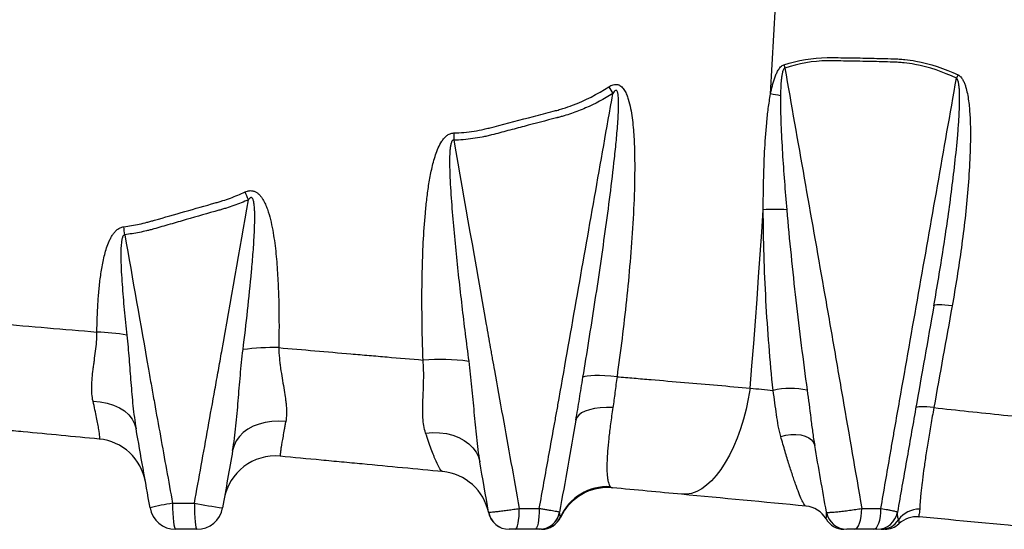
# Model space of a CAD drawing. Units: millimetres. Extents: x 1733 to 7698, y 471 to 4973.
# Drawn here: x 2218 to 2597, y 2050 to 2246 of the extents above; entities that cross this region are included whole.
import ezdxf

# ---------------------------------------------------------------- set-up
doc = ezdxf.new("R2010")
doc.units = ezdxf.units.MM

msp = doc.modelspace()

# ---------------------------------------------------------------- linework, layer by layer
at = {"color": 7, "linetype": 'Continuous', "lineweight": 25, "flags": 128}
for points in [[(2506.7, 2217.84), (2507.36, 2229.14), (2507.99, 2240.44), (2508.6, 2251.75), (2509.19, 2263.07), (2509.75, 2274.39), (2510.3, 2285.72), (2510.81, 2297.05), (2511.31, 2308.39)], [(2498.85, 2104.72), (2499.53, 2113.28), (2500.19, 2121.83), (2500.84, 2130.4), (2501.48, 2138.96), (2502.1, 2147.54), (2502.71, 2156.12), (2503.3, 2164.7), (2503.89, 2173.29)], [(2576.56, 2136.3), (2575.11, 2136.48), (2573.77, 2136.62), (2572.57, 2136.71), (2571.53, 2136.74), (2570.69, 2136.73), (2570.07, 2136.66), (2569.67, 2136.55), (2569.52, 2136.38)], [(2447.6, 2109.11), (2445.21, 2109.31), (2442.96, 2109.45), (2440.9, 2109.51), (2439.06, 2109.51), (2437.48, 2109.45), (2436.18, 2109.32), (2435.18, 2109.12), (2434.5, 2108.86)], [(2498.85, 2104.72), (2498.12, 2100.63), (2497.24, 2096.62), (2496.22, 2092.74), (2495.07, 2089), (2493.78, 2085.44), (2492.38, 2082.08), (2490.87, 2078.94), (2489.27, 2076.06), (2487.57, 2073.43), (2485.81, 2071.1), (2483.98, 2069.06), (2482.1, 2067.35), (2480.19, 2065.96), (2478.26, 2064.91), (2476.32, 2064.21), (2474.39, 2063.86), (2472.47, 2063.86)], [(2245.97, 2099.66), (2248.74, 2099.45), (2251.39, 2098.96), (2253.86, 2098.2), (2256.11, 2097.17), (2258.08, 2095.91), (2259.74, 2094.44), (2261.05, 2092.78), (2261.99, 2090.98), (2262.54, 2089.06)], [(2446.02, 2097.22), (2443.5, 2097.24), (2441.12, 2097.11), (2438.94, 2096.82), (2436.98, 2096.4), (2435.3, 2095.83), (2433.91, 2095.14), (2432.85, 2094.33), (2432.13, 2093.42), (2431.77, 2092.43)], [(2569.54, 2097.19), (2568.11, 2097.36), (2566.79, 2097.48), (2565.6, 2097.55), (2564.59, 2097.57), (2563.76, 2097.53), (2563.14, 2097.44), (2562.75, 2097.3), (2562.59, 2097.12)], [(2320.11, 2091.86), (2317.45, 2092.02), (2314.81, 2091.91), (2312.27, 2091.53), (2309.85, 2090.9), (2307.6, 2090.02), (2305.56, 2088.91), (2303.78, 2087.59), (2302.28, 2086.08), (2301.08, 2084.42), (2300.22, 2082.63), (2299.7, 2080.73)], [(2373.97, 2087.43), (2376.68, 2087.62), (2379.35, 2087.55), (2381.95, 2087.2), (2384.41, 2086.59), (2386.71, 2085.72), (2388.79, 2084.62), (2390.61, 2083.3), (2392.15, 2081.79), (2393.37, 2080.11), (2394.25, 2078.3), (2394.77, 2076.39)], [(2510.61, 2086.12), (2512.54, 2086.61), (2514.51, 2086.87), (2516.46, 2086.9), (2518.3, 2086.69), (2519.96, 2086.25), (2521.38, 2085.6), (2522.5, 2084.77), (2523.27, 2083.78), (2523.67, 2082.68)], [(2276.57, 2060.41), (2276.59, 2058.46), (2276.66, 2056.58), (2276.77, 2054.85), (2276.91, 2053.34), (2277.09, 2052.09), (2277.3, 2051.17), (2277.52, 2050.6), (2277.75, 2050.41)], [(2284.98, 2060.41), (2285, 2058.46), (2285.05, 2056.58), (2285.15, 2054.85), (2285.27, 2053.34), (2285.42, 2052.09), (2285.59, 2051.17), (2285.77, 2050.6), (2285.97, 2050.41)], [(2408.48, 2050.41), (2408.78, 2050.56), (2409.06, 2051.02), (2409.33, 2051.75), (2409.56, 2052.75), (2409.75, 2053.96), (2409.89, 2055.34), (2409.97, 2056.85), (2410, 2058.41)], [(2417.69, 2058.41), (2417.66, 2056.85), (2417.57, 2055.34), (2417.41, 2053.96), (2417.21, 2052.75), (2416.95, 2051.75), (2416.67, 2051.02), (2416.35, 2050.56), (2416.03, 2050.41)], [(2538.84, 2050.41), (2539.42, 2050.56), (2539.97, 2051.02), (2540.48, 2051.75), (2540.93, 2052.75), (2541.3, 2053.96), (2541.57, 2055.34), (2541.74, 2056.85), (2541.79, 2058.41)], [(2546.32, 2050.41), (2546.87, 2050.56), (2547.41, 2051.02), (2547.9, 2051.75), (2548.33, 2052.75), (2548.68, 2053.96), (2548.94, 2055.34), (2549.1, 2056.85), (2549.16, 2058.41)]]:
    msp.add_lwpolyline(points, dxfattribs=at)
at = {"color": 7, "linetype": 'Continuous', "lineweight": 25}
for centre, radius, start, end in [((2536.48, 2234.61), 25.24, 192.6824, 195.6924), ((2607.32, 2211.59), 31.58, 154.4752, 157.0632), ((2531.06, 2268.15), 98.75, 208.7632, 210.5241), ((2480.75, 2058.47), 161.47, 79.373, 80.7514), ((2504.32, 2202.78), 119.57, 179.9739, 181.3062), ((2047.01, 2063.67), 282.57, 23.6828, 24.3402), ((2508.25, 2117.49), 55.97, 85.2205, 94.4698), ((2110.81, 2146.86), 148.34, 6.5266, 7.7211), ((2244.98, 2046.24), 80.07, 79.9234, 88.2182), ((2315.35, 2033.29), 87.01, 88.6136, 97.7022), ((2379.31, 2029.61), 86.13, 82.5204, 94.2302), ((2514.41, 2075.99), 28.61, 77.1356, 103.6555), ((2246.44, 2065.2), 20, 10, 84.5835), ((2316.11, 2058.6), 20, 84.5835, 170), ((2378.65, 2052.67), 20, 11.8301, 84.5835), ((2443.98, 2046.86), 19.96, 86.8906, 155.5375), ((2443.97, 2046.47), 20, 84.5835, 154.7736), ((2292.37, 1959.02), 102.61, 98.8596, 103.7974), ((2277.75, 2060.41), 10, 190, 270), ((2316.43, 2221.94), 164.56, 258.9833, 262.8041), ((2285.97, 2060.41), 10, 270, 350), ((2519.39, 2049.37), 10, 30.1465, 84.5835), ((2563.91, 2048.21), 9.93, 88.8674, 143.7365), ((2406.07, 2058.41), 8, 190, 270), ((2406.05, 2058.41), 8, 191.8301, 270), ((2417.64, 2058.41), 8, 269.7981, 349.4791), ((2417.64, 2058.41), 8, 270, 350), ((2418.52, 2058.4), 8, 270.0058, 335.8273), ((2418.64, 2058.41), 8, 270, 334.7736), ((2534.95, 2058.41), 8, 210.1465, 270), ((2536.07, 2058.41), 8, 190, 270), ((2547.64, 2058.41), 8, 270, 350), ((2549.24, 2058.28), 7.87, 270.1268, 327.759), ((2562.92, 2045.24), 10, 84.5835, 132.9853), ((2550.64, 2058.41), 8, 270, 312.9853)]:
    msp.add_arc(centre, radius, start, end, dxfattribs=at)
for points, knots in [([(2511.85, 2229.07), (2517.29, 2230.83), (2522.81, 2231.8), (2529.13, 2231.86), (2529.83, 2231.85), (2531.24, 2231.84), (2531.95, 2231.83), (2534.06, 2231.8), (2535.48, 2231.78), (2539.73, 2231.72), (2545.42, 2231.61), (2551.14, 2231.45), (2554.38, 2231.35), (2554.74, 2231.34), (2555.45, 2231.31), (2555.81, 2231.29), (2556.89, 2231.22), (2557.61, 2231.16), (2559.74, 2230.94), (2561.16, 2230.74), (2568.16, 2229.48), (2573.56, 2227.66), (2578.82, 2225.2)], [0, 0, 0, 0, 0.25, 0.25, 0.28125, 0.28125, 0.3125, 0.3125, 0.375, 0.375, 0.5, 0.625, 0.625, 0.640625, 0.640625, 0.65625, 0.65625, 0.6875, 0.6875, 0.75, 0.75, 1, 1, 1, 1]), ([(2506.7, 2217.84), (2506.9, 2218.88), (2507.13, 2219.92), (2507.52, 2221.47), (2507.66, 2221.99), (2507.96, 2223.02), (2508.12, 2223.53), (2508.48, 2224.54), (2508.67, 2225.04), (2509.1, 2226.02), (2509.34, 2226.5), (2509.75, 2227.18), (2509.9, 2227.41), (2510.22, 2227.84), (2510.39, 2228.04), (2510.76, 2228.42), (2510.96, 2228.59), (2511.39, 2228.88), (2511.61, 2228.99), (2511.85, 2229.07)], [0, 0, 0, 0, 0.25, 0.25, 0.375, 0.375, 0.5, 0.5, 0.625, 0.625, 0.75, 0.75, 0.8125, 0.8125, 0.875, 0.875, 0.9375, 0.9375, 1, 1, 1, 1]), ([(2578.23, 2223.9), (2573.07, 2226.38), (2567.75, 2228.22), (2560.85, 2229.48), (2559.45, 2229.68), (2557.34, 2229.9), (2556.64, 2229.95), (2555.57, 2230.02), (2555.22, 2230.04), (2554.51, 2230.07), (2554.15, 2230.08), (2550.96, 2230.18), (2545.31, 2230.33), (2539.69, 2230.44), (2535.5, 2230.51), (2534.1, 2230.53), (2532.01, 2230.55), (2531.31, 2230.56), (2529.92, 2230.57), (2529.23, 2230.59), (2522.99, 2230.54), (2517.54, 2229.57), (2512.18, 2227.79)], [0, 0, 0, 0, 0.25, 0.25, 0.3125, 0.3125, 0.34375, 0.34375, 0.359375, 0.359375, 0.375, 0.375, 0.5, 0.625, 0.625, 0.6875, 0.6875, 0.71875, 0.71875, 0.75, 0.75, 1, 1, 1, 1]), ([(2512.18, 2227.79), (2512.08, 2227.74), (2511.99, 2227.67), (2511.84, 2227.5), (2511.78, 2227.41), (2511.61, 2227.11), (2511.52, 2226.9), (2511.37, 2226.47), (2511.31, 2226.25), (2511.2, 2225.8), (2511.15, 2225.58), (2511.02, 2224.91), (2510.96, 2224.45), (2510.84, 2223.55), (2510.8, 2223.09), (2510.68, 2221.72), (2510.63, 2220.81), (2510.56, 2218.99), (2510.54, 2218.08), (2510.53, 2217.17)], [0, 0, 0, 0, 0.03125, 0.03125, 0.0625, 0.0625, 0.125, 0.125, 0.1875, 0.1875, 0.25, 0.25, 0.375, 0.375, 0.5, 0.5, 0.75, 0.75, 1, 1, 1, 1]), ([(2512.18, 2227.79), (2517.16, 2199.57), (2522.75, 2167.82), (2528.35, 2136.07), (2529.59, 2129.02), (2530.2, 2125.49), (2532.03, 2114.9), (2535.69, 2093.72), (2539.35, 2072.53), (2541.79, 2058.41)], [0, 0, 0, 0, 0.5, 0.5625, 0.5625, 0.625, 0.625, 0.75, 1, 1, 1, 1]), ([(2578.82, 2225.2), (2579.23, 2225.01), (2579.59, 2224.71), (2580.2, 2224.03), (2580.47, 2223.65), (2580.92, 2222.84), (2581.11, 2222.42), (2581.46, 2221.56), (2581.61, 2221.12), (2582.03, 2219.79), (2582.24, 2218.88), (2582.61, 2217.04), (2582.76, 2216.12), (2583.13, 2213.33), (2583.29, 2211.45), (2583.51, 2207.69), (2583.57, 2205.8), (2583.63, 2200.14), (2583.54, 2196.37), (2583.2, 2188.82), (2582.94, 2185.05), (2582.31, 2177.51), (2581.94, 2173.74), (2581.09, 2166.22), (2580.62, 2162.47), (2579.09, 2151.23), (2577.89, 2143.76), (2576.56, 2136.3)], [0, 0, 0, 0, 0.015625, 0.015625, 0.03125, 0.03125, 0.046875, 0.046875, 0.0625, 0.0625, 0.09375, 0.09375, 0.125, 0.125, 0.1875, 0.1875, 0.25, 0.25, 0.375, 0.375, 0.5, 0.5, 0.625, 0.625, 0.75, 0.75, 1, 1, 1, 1]), ([(2384.75, 2202.84), (2387.39, 2202.9), (2390.01, 2203.14), (2393.89, 2203.76), (2395.17, 2204), (2397.09, 2204.43), (2397.73, 2204.59), (2399, 2204.91), (2399.64, 2205.08), (2405.36, 2206.58), (2410.43, 2207.91), (2418, 2209.87), (2420.53, 2210.53), (2423.67, 2211.34), (2424.3, 2211.5), (2425.56, 2211.85), (2426.18, 2212.03), (2428.03, 2212.61), (2429.26, 2213.04), (2435.33, 2215.33), (2439.99, 2217.74), (2444.49, 2220.63)], [0, 0, 0, 0, 0.125, 0.125, 0.1875, 0.1875, 0.21875, 0.21875, 0.25, 0.25, 0.5, 0.5, 0.625, 0.625, 0.65625, 0.65625, 0.6875, 0.6875, 0.75, 0.75, 1, 1, 1, 1]), ([(2444.49, 2220.63), (2444.75, 2220.8), (2445.01, 2220.95), (2445.56, 2221.21), (2445.85, 2221.32), (2446.43, 2221.48), (2446.73, 2221.53), (2447.33, 2221.55), (2447.63, 2221.51), (2448.05, 2221.4), (2448.19, 2221.35), (2448.47, 2221.24), (2448.6, 2221.17), (2448.98, 2220.94), (2449.21, 2220.76), (2449.86, 2220.15), (2450.22, 2219.67), (2450.84, 2218.64), (2451.1, 2218.1), (2451.57, 2216.98), (2451.77, 2216.41), (2452.31, 2214.67), (2452.59, 2213.49), (2453.07, 2211.09), (2453.26, 2209.88), (2453.58, 2207.45), (2453.71, 2206.23), (2454.04, 2202.56), (2454.18, 2200.1), (2454.36, 2195.18), (2454.4, 2192.72), (2454.41, 2187.79), (2454.38, 2185.32), (2454.21, 2177.92), (2453.99, 2172.99), (2453.41, 2163.13), (2453.04, 2158.2), (2452.21, 2148.36), (2451.74, 2143.44), (2450.19, 2128.7), (2448.97, 2118.9), (2447.6, 2109.11)], [0, 0, 0, 0, 0.007812, 0.007812, 0.015625, 0.015625, 0.023437, 0.023437, 0.03125, 0.03125, 0.035156, 0.035156, 0.039063, 0.039063, 0.046875, 0.046875, 0.0625, 0.0625, 0.078125, 0.078125, 0.09375, 0.09375, 0.125, 0.125, 0.15625, 0.15625, 0.1875, 0.1875, 0.25, 0.25, 0.3125, 0.3125, 0.375, 0.375, 0.5, 0.5, 0.625, 0.625, 0.75, 0.75, 1, 1, 1, 1]), ([(2549.16, 2058.41), (2550.35, 2065.3), (2551.84, 2073.93), (2553.33, 2082.55), (2553.93, 2086), (2554.22, 2087.73), (2555.13, 2092.9), (2558.17, 2110.14), (2566.08, 2154.95), (2573.37, 2196.32), (2578.23, 2223.9)], [0, 0, 0, 0, 0.125, 0.15625, 0.15625, 0.1875, 0.1875, 0.25, 0.5, 1, 1, 1, 1]), ([(2569.52, 2136.38), (2570.8, 2143.64), (2572.01, 2150.92), (2574.28, 2165.49), (2575.34, 2172.79), (2576.76, 2183.76), (2577.21, 2187.42), (2578.03, 2194.74), (2578.41, 2198.41), (2578.88, 2203.92), (2579.02, 2205.76), (2579.25, 2209.44), (2579.35, 2211.28), (2579.43, 2214.04), (2579.45, 2214.96), (2579.45, 2216.8), (2579.44, 2217.72), (2579.38, 2219.1), (2579.35, 2219.55), (2579.27, 2220.47), (2579.22, 2220.93), (2579.09, 2221.83), (2579, 2222.28), (2578.81, 2222.94), (2578.73, 2223.16), (2578.58, 2223.46), (2578.53, 2223.56), (2578.4, 2223.75), (2578.32, 2223.83), (2578.23, 2223.9)], [0, 0, 0, 0, 0.25, 0.25, 0.5, 0.5, 0.625, 0.625, 0.75, 0.75, 0.8125, 0.8125, 0.875, 0.875, 0.90625, 0.90625, 0.9375, 0.9375, 0.953125, 0.953125, 0.96875, 0.96875, 0.984375, 0.984375, 0.992188, 0.992188, 0.996094, 0.996094, 1, 1, 1, 1]), ([(2417.69, 2058.41), (2418.89, 2065.05), (2420.69, 2075.02), (2422.79, 2086.65), (2423.69, 2091.64), (2424.14, 2094.13), (2424.29, 2094.96), (2424.59, 2096.62), (2427.08, 2110.75), (2434.26, 2151.49), (2441.3, 2191.39), (2445.99, 2217.99)], [0, 0, 0, 0, 0.125, 0.1875, 0.21875, 0.21875, 0.234375, 0.234375, 0.25, 0.5, 1, 1, 1, 1]), ([(2445.99, 2217.99), (2442.6, 2215.9), (2439.12, 2214.04), (2433.72, 2211.68), (2431.89, 2210.97), (2429.1, 2210.01), (2428.17, 2209.71), (2426.75, 2209.29), (2426.03, 2209.08), (2425.2, 2208.86), (2424.84, 2208.77), (2424.6, 2208.71), (2424.47, 2208.68), (2424.36, 2208.65)], [0, 0, 0, 0, 0.5, 0.5, 0.75, 0.75, 0.875, 0.875, 0.9375, 0.96875, 0.984375, 0.984375, 1, 1, 1, 1]), ([(2434.5, 2108.86), (2436.04, 2118.19), (2437.54, 2127.53), (2440.41, 2146.23), (2441.79, 2155.58), (2443.73, 2169.63), (2444.36, 2174.31), (2445.55, 2183.69), (2446.11, 2188.38), (2446.88, 2195.43), (2447.13, 2197.78), (2447.57, 2202.49), (2447.77, 2204.85), (2448.01, 2208.39), (2448.08, 2209.57), (2448.18, 2211.93), (2448.21, 2213.11), (2448.21, 2214.88), (2448.19, 2215.47), (2448.15, 2216.36), (2448.13, 2216.65), (2448.07, 2217.24), (2448.04, 2217.53), (2447.96, 2217.97), (2447.93, 2218.12), (2447.86, 2218.41), (2447.82, 2218.55), (2447.71, 2218.83), (2447.64, 2218.96), (2447.5, 2219.13), (2447.45, 2219.18), (2447.32, 2219.24), (2447.24, 2219.25), (2447.1, 2219.24), (2447.03, 2219.21), (2446.9, 2219.14), (2446.84, 2219.1), (2446.67, 2218.96), (2446.57, 2218.85), (2446.3, 2218.5), (2446.14, 2218.25), (2445.99, 2217.99)], [0, 0, 0, 0, 0.25, 0.25, 0.5, 0.5, 0.625, 0.625, 0.75, 0.75, 0.8125, 0.8125, 0.875, 0.875, 0.90625, 0.90625, 0.9375, 0.9375, 0.953125, 0.953125, 0.960937, 0.960937, 0.96875, 0.96875, 0.972656, 0.972656, 0.976562, 0.976562, 0.980469, 0.980469, 0.982422, 0.982422, 0.984375, 0.984375, 0.986328, 0.986328, 0.988281, 0.988281, 0.992187, 0.992187, 1, 1, 1, 1]), ([(2503.89, 2173.29), (2503.89, 2176.99), (2503.93, 2180.71), (2504.09, 2188.13), (2504.22, 2191.84), (2504.6, 2199.27), (2504.85, 2202.98), (2505.38, 2208.55), (2505.58, 2210.41), (2506.07, 2214.13), (2506.35, 2215.98), (2506.7, 2217.84)], [0, 0, 0, 0, 0.25, 0.25, 0.5, 0.5, 0.75, 0.75, 0.875, 0.875, 1, 1, 1, 1]), ([(2510.53, 2217.17), (2510.5, 2215.33), (2510.51, 2213.49), (2510.58, 2209.81), (2510.64, 2207.98), (2510.84, 2202.48), (2511.04, 2198.82), (2511.48, 2191.51), (2511.74, 2187.85), (2512.29, 2180.55), (2512.59, 2176.91), (2512.91, 2173.26)], [0, 0, 0, 0, 0.125, 0.125, 0.25, 0.25, 0.5, 0.5, 0.75, 0.75, 1, 1, 1, 1]), ([(2424.36, 2208.65), (2420.21, 2207.57), (2416.05, 2206.48), (2409.8, 2204.84), (2407.72, 2204.29), (2404.58, 2203.46), (2403.54, 2203.18), (2401.45, 2202.63), (2400.4, 2202.35), (2399.36, 2202.07)], [0, 0, 0, 0, 0.5, 0.5, 0.75, 0.75, 0.875, 0.875, 1, 1, 1, 1]), ([(2372.96, 2115.51), (2372.7, 2123.03), (2372.55, 2130.55), (2372.54, 2141.86), (2372.58, 2145.63), (2372.74, 2153.17), (2372.87, 2156.94), (2373.25, 2164.5), (2373.5, 2168.28), (2374.02, 2173.93), (2374.22, 2175.81), (2374.67, 2179.56), (2374.93, 2181.44), (2375.53, 2185.18), (2375.88, 2187.04), (2376.5, 2189.82), (2376.72, 2190.75), (2377.22, 2192.59), (2377.49, 2193.51), (2378.11, 2195.33), (2378.44, 2196.23), (2379.22, 2197.98), (2379.65, 2198.83), (2380.45, 2200.05), (2380.73, 2200.44), (2381.2, 2200.99), (2381.37, 2201.17), (2381.71, 2201.51), (2381.9, 2201.67), (2382.28, 2201.97), (2382.48, 2202.11), (2382.9, 2202.36), (2383.12, 2202.46), (2383.8, 2202.73), (2384.26, 2202.83), (2384.75, 2202.84)], [0, 0, 0, 0, 0.25, 0.25, 0.375, 0.375, 0.5, 0.5, 0.625, 0.625, 0.6875, 0.6875, 0.75, 0.75, 0.8125, 0.8125, 0.84375, 0.84375, 0.875, 0.875, 0.90625, 0.90625, 0.9375, 0.9375, 0.953125, 0.953125, 0.960938, 0.960938, 0.96875, 0.96875, 0.976563, 0.976563, 0.984375, 0.984375, 1, 1, 1, 1]), ([(2399.36, 2202.07), (2399.06, 2202), (2398.76, 2201.92), (2398.16, 2201.78), (2397.26, 2201.57), (2396.36, 2201.38), (2394.55, 2201.03), (2393.34, 2200.82), (2389.69, 2200.32), (2387.25, 2200.12), (2384.78, 2200.06)], [0, 0, 0, 0, 0.0625, 0.0625, 0.125, 0.25, 0.25, 0.5, 0.5, 1, 1, 1, 1]), ([(2384.78, 2200.06), (2384.73, 2200.07), (2384.67, 2200.08), (2384.56, 2200.08), (2384.5, 2200.06), (2384.34, 2200), (2384.25, 2199.92), (2384.11, 2199.75), (2384.05, 2199.65), (2383.94, 2199.45), (2383.9, 2199.34), (2383.78, 2199.03), (2383.72, 2198.81), (2383.61, 2198.37), (2383.57, 2198.15), (2383.46, 2197.48), (2383.4, 2197.04), (2383.32, 2196.14), (2383.29, 2195.69), (2383.21, 2194.35), (2383.19, 2193.45), (2383.18, 2191.66), (2383.18, 2190.76), (2383.23, 2188.07), (2383.3, 2186.28), (2383.47, 2182.7), (2383.57, 2180.91), (2383.93, 2175.54), (2384.21, 2171.97), (2384.84, 2164.83), (2385.18, 2161.26), (2386.26, 2150.57), (2387.05, 2143.45), (2388.72, 2129.22), (2389.6, 2122.11), (2390.52, 2115.01)], [0, 0, 0, 0, 0.001953, 0.001953, 0.003906, 0.003906, 0.007812, 0.007812, 0.011719, 0.011719, 0.015625, 0.015625, 0.023437, 0.023437, 0.03125, 0.03125, 0.046875, 0.046875, 0.0625, 0.0625, 0.09375, 0.09375, 0.125, 0.125, 0.1875, 0.1875, 0.25, 0.25, 0.375, 0.375, 0.5, 0.5, 0.75, 0.75, 1, 1, 1, 1]), ([(2384.78, 2200.06), (2388.94, 2176.44), (2393.63, 2149.87), (2398.44, 2122.57), (2399.09, 2118.88), (2399.36, 2117.4), (2399.49, 2116.66), (2399.89, 2114.45), (2401.22, 2107.08), (2402.55, 2099.7), (2405.74, 2082), (2407.87, 2070.2), (2410, 2058.41)], [0, 0, 0, 0, 0.5, 0.5625, 0.578125, 0.578125, 0.59375, 0.59375, 0.625, 0.75, 0.75, 1, 1, 1, 1]), ([(2257.8, 2166.79), (2259.82, 2167.03), (2261.81, 2167.36), (2264.77, 2168), (2265.75, 2168.23), (2267.22, 2168.61), (2267.71, 2168.74), (2268.68, 2169.02), (2269.16, 2169.16), (2273.53, 2170.41), (2277.42, 2171.52), (2285.21, 2173.74), (2289.11, 2174.85), (2293.51, 2176.09), (2294, 2176.23), (2294.97, 2176.52), (2296.43, 2176.97), (2297.87, 2177.46), (2300.73, 2178.51), (2302.61, 2179.29), (2304.47, 2180.14)], [0, 0, 0, 0, 0.125, 0.125, 0.1875, 0.1875, 0.21875, 0.21875, 0.25, 0.25, 0.5, 0.5, 0.75, 0.75, 0.78125, 0.78125, 0.8125, 0.875, 0.875, 1, 1, 1, 1]), ([(2304.47, 2180.14), (2304.78, 2180.28), (2305.11, 2180.4), (2305.61, 2180.54), (2305.78, 2180.57), (2306.13, 2180.63), (2306.3, 2180.65), (2306.83, 2180.67), (2307.17, 2180.64), (2307.69, 2180.53), (2307.86, 2180.48), (2308.19, 2180.36), (2308.35, 2180.29), (2308.81, 2180.06), (2309.11, 2179.86), (2309.65, 2179.43), (2309.9, 2179.19), (2310.37, 2178.68), (2310.59, 2178.41), (2310.99, 2177.85), (2311.18, 2177.56), (2311.72, 2176.67), (2312.03, 2176.05), (2312.59, 2174.79), (2312.84, 2174.15), (2313.53, 2172.21), (2313.91, 2170.88), (2314.57, 2168.2), (2314.85, 2166.86), (2315.35, 2164.15), (2315.56, 2162.79), (2316.13, 2158.7), (2316.42, 2155.96), (2316.88, 2150.48), (2317.05, 2147.73), (2317.31, 2142.24), (2317.4, 2139.49), (2317.57, 2131.25), (2317.55, 2125.76), (2317.46, 2120.27)], [0, 0, 0, 0, 0.015625, 0.015625, 0.023437, 0.023437, 0.03125, 0.03125, 0.046875, 0.046875, 0.054687, 0.054687, 0.0625, 0.0625, 0.078125, 0.078125, 0.09375, 0.09375, 0.109375, 0.109375, 0.125, 0.125, 0.15625, 0.15625, 0.1875, 0.1875, 0.25, 0.25, 0.3125, 0.3125, 0.375, 0.375, 0.5, 0.5, 0.625, 0.625, 0.75, 0.75, 1, 1, 1, 1]), ([(2284.98, 2060.41), (2286.74, 2070.13), (2289.37, 2084.72), (2292.44, 2101.74), (2293.76, 2109.04), (2294.42, 2112.69), (2294.63, 2113.9), (2295.06, 2116.34), (2298.71, 2137.02), (2302.35, 2157.71), (2305.79, 2177.17)], [0, 0, 0, 0, 0.25, 0.375, 0.4375, 0.4375, 0.46875, 0.46875, 0.5, 1, 1, 1, 1]), ([(2305.79, 2177.17), (2303.93, 2176.36), (2302.05, 2175.6), (2299.19, 2174.58), (2298.24, 2174.26), (2296.79, 2173.8), (2296.3, 2173.66), (2295.33, 2173.37), (2294.84, 2173.23), (2294.36, 2173.1)], [0, 0, 0, 0, 0.5, 0.5, 0.75, 0.75, 0.875, 0.875, 1, 1, 1, 1]), ([(2303.69, 2119.51), (2304.3, 2124.5), (2304.89, 2129.5), (2305.99, 2139.5), (2306.51, 2144.51), (2307.19, 2152.02), (2307.4, 2154.53), (2307.78, 2159.55), (2307.94, 2162.05), (2308.11, 2165.82), (2308.16, 2167.08), (2308.21, 2169.6), (2308.22, 2170.86), (2308.17, 2172.75), (2308.15, 2173.38), (2308.06, 2174.63), (2308, 2175.25), (2307.85, 2176.18), (2307.79, 2176.49), (2307.66, 2176.96), (2307.61, 2177.11), (2307.49, 2177.41), (2307.41, 2177.56), (2307.27, 2177.75), (2307.21, 2177.81), (2307.09, 2177.91), (2307.01, 2177.95), (2306.85, 2177.99), (2306.77, 2177.98), (2306.61, 2177.94), (2306.54, 2177.9), (2306.33, 2177.78), (2306.21, 2177.67), (2305.98, 2177.43), (2305.88, 2177.3), (2305.79, 2177.17)], [0, 0, 0, 0, 0.25, 0.25, 0.5, 0.5, 0.625, 0.625, 0.75, 0.75, 0.8125, 0.8125, 0.875, 0.875, 0.90625, 0.90625, 0.9375, 0.9375, 0.953125, 0.953125, 0.960937, 0.960937, 0.96875, 0.96875, 0.972656, 0.972656, 0.976562, 0.976562, 0.980469, 0.980469, 0.984375, 0.984375, 0.992187, 0.992187, 1, 1, 1, 1]), ([(2294.36, 2173.1), (2290.18, 2171.91), (2286, 2170.71), (2279.75, 2168.92), (2277.67, 2168.32), (2274.55, 2167.42), (2273.51, 2167.12), (2271.43, 2166.51), (2270.39, 2166.21), (2269.36, 2165.91)], [0, 0, 0, 0, 0.5, 0.5, 0.75, 0.75, 0.875, 0.875, 1, 1, 1, 1]), ([(2507.66, 2103.78), (2507.07, 2109.52), (2506.55, 2115.27), (2505.64, 2126.8), (2505.25, 2132.58), (2504.61, 2144.17), (2504.36, 2149.98), (2504, 2161.62), (2503.9, 2167.45), (2503.89, 2173.29)], [0, 0, 0, 0, 0.25, 0.25, 0.5, 0.5, 0.75, 0.75, 1, 1, 1, 1]), ([(2512.91, 2173.26), (2513.42, 2167.45), (2513.97, 2161.65), (2515.15, 2150.06), (2515.78, 2144.27), (2517.09, 2132.7), (2517.78, 2126.93), (2519.23, 2115.39), (2519.99, 2109.63), (2520.78, 2103.88)], [0, 0, 0, 0, 0.25, 0.25, 0.5, 0.5, 0.75, 0.75, 1, 1, 1, 1]), ([(2247.47, 2126.27), (2247.52, 2129.91), (2247.64, 2133.55), (2247.98, 2139), (2248.11, 2140.81), (2248.46, 2144.43), (2248.66, 2146.24), (2249.04, 2148.94), (2249.18, 2149.84), (2249.48, 2151.64), (2249.65, 2152.53), (2250.02, 2154.31), (2250.23, 2155.2), (2250.68, 2156.95), (2250.93, 2157.82), (2251.5, 2159.54), (2251.82, 2160.39), (2252.38, 2161.64), (2252.58, 2162.05), (2253.01, 2162.86), (2253.24, 2163.26), (2253.74, 2164.02), (2254.01, 2164.38), (2254.46, 2164.9), (2254.62, 2165.07), (2254.95, 2165.39), (2255.12, 2165.55), (2255.48, 2165.83), (2255.66, 2165.96), (2256.05, 2166.21), (2256.26, 2166.32), (2256.89, 2166.6), (2257.33, 2166.73), (2257.8, 2166.79)], [0, 0, 0, 0, 0.25, 0.25, 0.375, 0.375, 0.5, 0.5, 0.5625, 0.5625, 0.625, 0.625, 0.6875, 0.6875, 0.75, 0.75, 0.8125, 0.8125, 0.84375, 0.84375, 0.875, 0.875, 0.90625, 0.90625, 0.921875, 0.921875, 0.9375, 0.9375, 0.953125, 0.953125, 0.96875, 0.96875, 1, 1, 1, 1]), ([(2258.18, 2163.72), (2258.08, 2163.72), (2257.98, 2163.69), (2257.8, 2163.58), (2257.73, 2163.51), (2257.6, 2163.35), (2257.54, 2163.26), (2257.44, 2163.08), (2257.4, 2162.99), (2257.29, 2162.7), (2257.23, 2162.51), (2257.12, 2162.11), (2257.08, 2161.91), (2256.97, 2161.31), (2256.91, 2160.9), (2256.83, 2160.09), (2256.79, 2159.69), (2256.71, 2158.46), (2256.69, 2157.64), (2256.67, 2156.01), (2256.67, 2155.19), (2256.71, 2152.75), (2256.77, 2151.11), (2256.94, 2147.85), (2257.04, 2146.22), (2257.39, 2141.34), (2257.67, 2138.08), (2258.29, 2131.57), (2258.63, 2128.32), (2258.99, 2125.07)], [0, 0, 0, 0, 0.007813, 0.007813, 0.015625, 0.015625, 0.023438, 0.023438, 0.03125, 0.03125, 0.046875, 0.046875, 0.0625, 0.0625, 0.09375, 0.09375, 0.125, 0.125, 0.1875, 0.1875, 0.25, 0.25, 0.375, 0.375, 0.5, 0.5, 0.75, 0.75, 1, 1, 1, 1]), ([(2269.36, 2165.91), (2268.9, 2165.79), (2268.44, 2165.66), (2267.52, 2165.43), (2266.13, 2165.08), (2264.74, 2164.78), (2261.95, 2164.23), (2260.07, 2163.94), (2258.18, 2163.72)], [0, 0, 0, 0, 0.125, 0.125, 0.25, 0.5, 0.5, 1, 1, 1, 1]), ([(2258.18, 2163.72), (2261.22, 2146.49), (2264.64, 2127.12), (2268.05, 2107.74), (2268.81, 2103.44), (2269.19, 2101.28), (2270.35, 2094.83), (2271.13, 2090.53), (2273.46, 2077.62), (2275.01, 2069.01), (2276.57, 2060.41)], [0, 0, 0, 0, 0.5, 0.5625, 0.5625, 0.625, 0.625, 0.75, 0.75, 1, 1, 1, 1]), ([(2569.52, 2136.38), (2567.18, 2123.15), (2564.85, 2109.93), (2561.35, 2090.08), (2560.19, 2083.47), (2557.85, 2070.24), (2556.69, 2063.63), (2555.52, 2057.02)], [0, 0, 0, 0, 0.5, 0.5, 0.75, 0.75, 1, 1, 1, 1]), ([(2172, 2132.75), (2178.12, 2132.22), (2184.3, 2131.69), (2193.65, 2130.89), (2196.79, 2130.62), (2203.08, 2130.08), (2206.24, 2129.81), (2222.06, 2128.45), (2234.75, 2127.36), (2247.47, 2126.27)], [0, 0, 0, 0, 0.25, 0.25, 0.375, 0.375, 0.5, 0.5, 1, 1, 1, 1]), ([(2245.97, 2099.66), (2245.55, 2101.51), (2245.42, 2103.45), (2245.5, 2107.52), (2245.72, 2109.66), (2246.08, 2112.47), (2246.15, 2113.04), (2246.31, 2114.18), (2246.39, 2114.75), (2246.64, 2116.49), (2246.8, 2117.67), (2247.24, 2121.25), (2247.47, 2123.71), (2247.47, 2126.27)], [0, 0, 0, 0, 0.25, 0.25, 0.5, 0.5, 0.5625, 0.5625, 0.625, 0.625, 0.75, 0.75, 1, 1, 1, 1]), ([(2258.99, 2125.07), (2259.32, 2122.02), (2259.59, 2118.98), (2260.08, 2112.9), (2260.3, 2109.87), (2260.77, 2103.82), (2261.02, 2100.83), (2261.65, 2094.89), (2262.03, 2091.96), (2262.54, 2089.06)], [0, 0, 0, 0, 0.25, 0.25, 0.5, 0.5, 0.75, 0.75, 1, 1, 1, 1]), ([(2299.7, 2080.73), (2299.98, 2082.27), (2300.21, 2083.83), (2300.62, 2086.98), (2300.8, 2088.57), (2301.13, 2091.76), (2301.28, 2093.37), (2301.57, 2096.6), (2301.7, 2098.22), (2302.1, 2103.1), (2302.36, 2106.36), (2302.95, 2112.93), (2303.29, 2116.22), (2303.69, 2119.51)], [0, 0, 0, 0, 0.125, 0.125, 0.25, 0.25, 0.375, 0.375, 0.5, 0.5, 0.75, 0.75, 1, 1, 1, 1]), ([(2317.46, 2120.27), (2326.7, 2119.48), (2335.96, 2118.68), (2347.55, 2117.69), (2349.88, 2117.49), (2354.51, 2117.09), (2356.83, 2116.89), (2363.76, 2116.3), (2368.37, 2115.9), (2372.96, 2115.51)], [0, 0, 0, 0, 0.5, 0.5, 0.625, 0.625, 0.75, 0.75, 1, 1, 1, 1]), ([(2317.46, 2120.27), (2317.47, 2118.9), (2317.55, 2117.55), (2317.73, 2115.55), (2317.8, 2114.88), (2317.96, 2113.57), (2318.05, 2112.92), (2318.52, 2109.71), (2318.97, 2107.24), (2319.57, 2103.66), (2319.76, 2102.49), (2320, 2100.76), (2320.08, 2100.19), (2320.2, 2099.06), (2320.26, 2098.5), (2320.39, 2096.87), (2320.43, 2095.81), (2320.38, 2093.78), (2320.29, 2092.8), (2320.11, 2091.86)], [0, 0, 0, 0, 0.125, 0.125, 0.1875, 0.1875, 0.25, 0.25, 0.5, 0.5, 0.625, 0.625, 0.6875, 0.6875, 0.75, 0.75, 0.875, 0.875, 1, 1, 1, 1]), ([(2373.97, 2087.43), (2373.37, 2089.24), (2373.07, 2091.22), (2372.87, 2094.43), (2372.85, 2095.54), (2372.86, 2097.83), (2372.89, 2099.01), (2373.02, 2102.62), (2373.15, 2105.1), (2373.24, 2110.2), (2373.2, 2112.83), (2372.96, 2115.51)], [0, 0, 0, 0, 0.25, 0.25, 0.375, 0.375, 0.5, 0.5, 0.75, 0.75, 1, 1, 1, 1]), ([(2390.52, 2115.01), (2390.94, 2111.73), (2391.31, 2108.46), (2391.97, 2101.92), (2392.26, 2098.67), (2392.71, 2093.8), (2392.85, 2092.18), (2393.16, 2088.97), (2393.32, 2087.37), (2393.66, 2084.19), (2393.85, 2082.61), (2394.27, 2079.48), (2394.5, 2077.93), (2394.77, 2076.39)], [0, 0, 0, 0, 0.25, 0.25, 0.5, 0.5, 0.625, 0.625, 0.75, 0.75, 0.875, 0.875, 1, 1, 1, 1]), ([(2431.77, 2092.43), (2432.25, 2095.16), (2432.7, 2097.89), (2433.6, 2103.37), (2434.05, 2106.12), (2434.5, 2108.86)], [0, 0, 0, 0, 0.5, 0.5, 1, 1, 1, 1]), ([(2447.6, 2109.11), (2447.31, 2107.06), (2447.06, 2105.04), (2446.56, 2101.07), (2446.32, 2099.13), (2446.02, 2097.22)], [0, 0, 0, 0, 0.5, 0.5, 1, 1, 1, 1]), ([(2447.6, 2109.11), (2449.79, 2108.93), (2451.98, 2108.74), (2456.34, 2108.36), (2458.52, 2108.18), (2465.01, 2107.62), (2469.31, 2107.25), (2482.12, 2106.16), (2490.55, 2105.43), (2498.85, 2104.72)], [0, 0, 0, 0, 0.125, 0.125, 0.25, 0.25, 0.5, 0.5, 1, 1, 1, 1]), ([(2510.61, 2086.12), (2510.25, 2087.42), (2509.94, 2088.79), (2509.41, 2091.6), (2509.19, 2093.05), (2508.76, 2096.01), (2508.55, 2097.52), (2508.13, 2100.61), (2507.91, 2102.18), (2507.66, 2103.78)], [0, 0, 0, 0, 0.25, 0.25, 0.5, 0.5, 0.75, 0.75, 1, 1, 1, 1]), ([(2520.78, 2103.88), (2521.28, 2100.26), (2521.72, 2096.67), (2522.39, 2091.36), (2522.62, 2089.6), (2523.1, 2086.11), (2523.37, 2084.38), (2523.67, 2082.68)], [0, 0, 0, 0, 0.5, 0.5, 0.75, 0.75, 1, 1, 1, 1]), ([(2248.33, 2085.11), (2248.41, 2085.1), (2248.47, 2085.18), (2248.52, 2085.41), (2248.53, 2085.5), (2248.55, 2085.74), (2248.55, 2085.88), (2248.52, 2086.66), (2248.4, 2087.59), (2248.14, 2089.15), (2248.08, 2089.48), (2247.96, 2090.18), (2247.89, 2090.55), (2247.67, 2091.71), (2247.5, 2092.56), (2246.94, 2095.27), (2246.5, 2097.33), (2245.97, 2099.66)], [0, 0, 0, 0, 0.125, 0.125, 0.1875, 0.1875, 0.25, 0.25, 0.5, 0.5, 0.5625, 0.5625, 0.625, 0.625, 0.75, 0.75, 1, 1, 1, 1]), ([(2446.02, 2097.22), (2445.85, 2096.15), (2445.69, 2095.09), (2445.39, 2093.01), (2445.25, 2091.99), (2444.85, 2089.01), (2444.63, 2087.14), (2444.24, 2083.61), (2444.09, 2081.95), (2443.95, 2080.01), (2443.92, 2079.63), (2443.87, 2078.88), (2443.85, 2078.51), (2443.79, 2077.44), (2443.76, 2076.75), (2443.71, 2074.81), (2443.71, 2073.65), (2443.78, 2071.58), (2443.86, 2070.67), (2444, 2069.7), (2444.03, 2069.51), (2444.1, 2069.15), (2444.13, 2068.98), (2444.24, 2068.5), (2444.33, 2068.21), (2444.6, 2067.44), (2444.82, 2067.05), (2445.07, 2066.79)], [0, 0, 0, 0, 0.0625, 0.0625, 0.125, 0.125, 0.25, 0.25, 0.375, 0.375, 0.40625, 0.40625, 0.4375, 0.4375, 0.5, 0.5, 0.625, 0.625, 0.75, 0.75, 0.78125, 0.78125, 0.8125, 0.8125, 0.875, 0.875, 1, 1, 1, 1]), ([(2569.54, 2097.19), (2569.33, 2096.07), (2569.13, 2094.96), (2568.74, 2092.75), (2568.55, 2091.66), (2567.99, 2088.44), (2567.64, 2086.35), (2567.14, 2083.3), (2566.98, 2082.29), (2566.67, 2080.31), (2566.52, 2079.33), (2566.09, 2076.48), (2565.83, 2074.69), (2565.37, 2071.31), (2565.16, 2069.71), (2564.94, 2067.85), (2564.89, 2067.48), (2564.81, 2066.76), (2564.77, 2066.41), (2564.65, 2065.37), (2564.58, 2064.72), (2564.4, 2062.85), (2564.3, 2061.73), (2564.16, 2059.74), (2564.12, 2058.87), (2564.1, 2058.13)], [0, 0, 0, 0, 0.0625, 0.0625, 0.125, 0.125, 0.25, 0.25, 0.3125, 0.3125, 0.375, 0.375, 0.5, 0.5, 0.625, 0.625, 0.65625, 0.65625, 0.6875, 0.6875, 0.75, 0.75, 0.875, 0.875, 1, 1, 1, 1]), ([(2569.54, 2097.19), (2573.95, 2096.72), (2578.38, 2096.25), (2587.29, 2095.3), (2591.78, 2094.82), (2605.27, 2093.39), (2614.33, 2092.42), (2623.45, 2091.45)], [0, 0, 0, 0, 0.25, 0.25, 0.5, 0.5, 1, 1, 1, 1]), ([(2320.11, 2091.86), (2320.01, 2091.33), (2319.92, 2090.81), (2319.73, 2089.8), (2319.64, 2089.31), (2319.38, 2087.88), (2319.22, 2086.99), (2318.78, 2084.52), (2318.54, 2083.12), (2318.31, 2081.69), (2318.27, 2081.42), (2318.19, 2080.92), (2318.16, 2080.68), (2318.07, 2080.04), (2318.02, 2079.68), (2317.93, 2078.81), (2317.93, 2078.51), (2318, 2078.51)], [0, 0, 0, 0, 0.0625, 0.0625, 0.125, 0.125, 0.25, 0.25, 0.5, 0.5, 0.5625, 0.5625, 0.625, 0.625, 0.75, 0.75, 1, 1, 1, 1]), ([(2248.33, 2085.11), (2238.55, 2086.04), (2228.79, 2086.97), (2216.62, 2088.12), (2214.18, 2088.35), (2209.32, 2088.81), (2206.9, 2089.04), (2199.67, 2089.73), (2194.88, 2090.18), (2190.13, 2090.63)], [0, 0, 0, 0, 0.5, 0.5, 0.625, 0.625, 0.75, 0.75, 1, 1, 1, 1]), ([(2380.54, 2072.58), (2380.47, 2072.58), (2380.39, 2072.61), (2380.23, 2072.71), (2380.14, 2072.78), (2379.87, 2073.05), (2379.67, 2073.31), (2379.02, 2074.33), (2378.53, 2075.31), (2377.82, 2076.92), (2377.68, 2077.26), (2377.38, 2077.97), (2377.23, 2078.34), (2376.76, 2079.51), (2376.44, 2080.35), (2375.44, 2083.07), (2374.73, 2085.12), (2373.97, 2087.43)], [0, 0, 0, 0, 0.0625, 0.0625, 0.125, 0.125, 0.25, 0.25, 0.5, 0.5, 0.5625, 0.5625, 0.625, 0.625, 0.75, 0.75, 1, 1, 1, 1]), ([(2520.33, 2059.32), (2520.16, 2059.34), (2519.95, 2059.53), (2519.58, 2060.04), (2519.45, 2060.25), (2519.16, 2060.76), (2519.02, 2061.04), (2518.55, 2062.01), (2518.2, 2062.8), (2517.46, 2064.63), (2517.07, 2065.68), (2516.43, 2067.44), (2516.21, 2068.06), (2515.76, 2069.36), (2515.53, 2070.04), (2514.83, 2072.15), (2514.34, 2073.66), (2513.34, 2076.87), (2512.81, 2078.57), (2511.74, 2082.19), (2511.19, 2084.1), (2510.61, 2086.12)], [0, 0, 0, 0, 0.125, 0.125, 0.1875, 0.1875, 0.25, 0.25, 0.375, 0.375, 0.5, 0.5, 0.5625, 0.5625, 0.625, 0.625, 0.75, 0.75, 0.875, 0.875, 1, 1, 1, 1]), ([(2380.54, 2072.58), (2370.32, 2073.55), (2359.98, 2074.53), (2346.9, 2075.77), (2344.28, 2076.01), (2339.01, 2076.51), (2336.38, 2076.76), (2328.49, 2077.51), (2323.24, 2078.01), (2318, 2078.51)], [0, 0, 0, 0, 0.5, 0.5, 0.625, 0.625, 0.75, 0.75, 1, 1, 1, 1]), ([(2398.19, 2057.02), (2398.19, 2057.01), (2398.21, 2057), (2398.3, 2056.99), (2398.42, 2056.99), (2398.62, 2057), (2398.86, 2057.01), (2399, 2057.02), (2399.47, 2057.06), (2399.85, 2057.1), (2400.52, 2057.17), (2400.77, 2057.2), (2401.28, 2057.25), (2401.55, 2057.28), (2402.1, 2057.35), (2402.4, 2057.39), (2403, 2057.46), (2403.32, 2057.5), (2404.3, 2057.62), (2404.98, 2057.71), (2406.03, 2057.85), (2406.39, 2057.9), (2407.12, 2058), (2407.48, 2058.05), (2408.56, 2058.2), (2409.28, 2058.3), (2410, 2058.41)], [0, 0, 0, 0, 0.0625, 0.0625, 0.125, 0.1875, 0.1875, 0.25, 0.25, 0.375, 0.375, 0.4375, 0.4375, 0.5, 0.5, 0.5625, 0.5625, 0.625, 0.625, 0.75, 0.75, 0.8125, 0.8125, 0.875, 0.875, 1, 1, 1, 1]), ([(2417.69, 2058.41), (2418.25, 2058.32), (2418.79, 2058.24), (2419.82, 2058.09), (2420.33, 2058.01), (2421.05, 2057.89), (2421.29, 2057.86), (2421.74, 2057.78), (2421.96, 2057.75), (2422.59, 2057.64), (2422.98, 2057.58), (2423.69, 2057.45), (2424, 2057.39), (2424.55, 2057.28), (2424.78, 2057.24), (2425.15, 2057.15), (2425.29, 2057.12), (2425.48, 2057.06), (2425.52, 2057.03), (2425.52, 2057.02)], [0, 0, 0, 0, 0.125, 0.125, 0.25, 0.25, 0.3125, 0.3125, 0.375, 0.375, 0.5, 0.5, 0.625, 0.625, 0.75, 0.75, 0.875, 0.875, 1, 1, 1, 1]), ([(2528.19, 2057.02), (2528.2, 2056.97), (2528.3, 2056.94), (2528.6, 2056.92), (2528.73, 2056.92), (2529.02, 2056.91), (2529.19, 2056.92), (2529.57, 2056.93), (2529.78, 2056.94), (2530.25, 2056.97), (2530.5, 2056.99), (2531.31, 2057.05), (2531.92, 2057.11), (2532.92, 2057.21), (2533.27, 2057.25), (2533.99, 2057.33), (2534.35, 2057.37), (2535.1, 2057.46), (2535.49, 2057.51), (2536.28, 2057.61), (2536.67, 2057.66), (2537.47, 2057.76), (2537.87, 2057.82), (2538.67, 2057.93), (2539.07, 2057.99), (2540.27, 2058.16), (2541.04, 2058.28), (2541.79, 2058.41)], [0, 0, 0, 0, 0.125, 0.125, 0.1875, 0.1875, 0.25, 0.25, 0.3125, 0.3125, 0.375, 0.375, 0.5, 0.5, 0.5625, 0.5625, 0.625, 0.625, 0.6875, 0.6875, 0.75, 0.75, 0.8125, 0.8125, 0.875, 0.875, 1, 1, 1, 1]), ([(2549.16, 2058.41), (2550.1, 2058.26), (2550.97, 2058.11), (2551.95, 2057.93), (2552.15, 2057.89), (2552.52, 2057.82), (2552.69, 2057.79), (2553.2, 2057.69), (2553.52, 2057.62), (2554.08, 2057.5), (2554.33, 2057.44), (2554.77, 2057.33), (2554.95, 2057.28), (2555.24, 2057.19), (2555.35, 2057.15), (2555.49, 2057.08), (2555.53, 2057.04), (2555.52, 2057.02)], [0, 0, 0, 0, 0.25, 0.25, 0.3125, 0.3125, 0.375, 0.375, 0.5, 0.5, 0.625, 0.625, 0.75, 0.75, 0.875, 0.875, 1, 1, 1, 1]), ([(2564.1, 2058.13), (2564.09, 2057.64), (2564.04, 2057.22), (2563.93, 2056.49), (2563.86, 2056.18), (2563.76, 2055.7), (2563.73, 2055.52), (2563.74, 2055.27), (2563.78, 2055.2), (2563.86, 2055.19)], [0, 0, 0, 0, 0.25, 0.25, 0.5, 0.5, 0.75, 0.75, 1, 1, 1, 1]), ([(2528.03, 2054.39), (2528.03, 2054.39), (2528.05, 2054.45), (2528.11, 2054.69), (2528.15, 2054.87), (2528.23, 2055.32), (2528.26, 2055.6), (2528.28, 2056.25), (2528.26, 2056.62), (2528.19, 2057.02)], [0, 0, 0, 0, 0.25, 0.25, 0.5, 0.5, 0.75, 0.75, 1, 1, 1, 1]), ([(2555.52, 2057.02), (2555.42, 2056.44), (2555.44, 2055.9), (2555.6, 2054.91), (2555.74, 2054.46), (2555.9, 2054.08)], [0, 0, 0, 0, 0.5, 0.5, 1, 1, 1, 1]), ([(2555.9, 2054.08), (2555.99, 2053.81), (2556.03, 2053.57), (2556.09, 2053.19), (2556.1, 2053.03), (2556.11, 2052.79), (2556.11, 2052.7), (2556.1, 2052.58), (2556.1, 2052.55), (2556.1, 2052.55)], [0, 0, 0, 0, 0.25, 0.25, 0.5, 0.5, 0.75, 0.75, 1, 1, 1, 1]), ([(2408.48, 2050.41), (2408.33, 2050.41), (2408.19, 2050.41), (2407.89, 2050.41), (2407.74, 2050.41), (2407.46, 2050.41), (2407.32, 2050.41), (2407.05, 2050.41), (2406.93, 2050.41), (2406.7, 2050.41), (2406.59, 2050.41), (2406.41, 2050.41), (2406.33, 2050.41), (2406.2, 2050.41), (2406.15, 2050.41), (2406.09, 2050.41), (2406.07, 2050.41), (2406.07, 2050.41)], [0, 0, 0, 0, 0.125, 0.125, 0.25, 0.25, 0.375, 0.375, 0.5, 0.5, 0.625, 0.625, 0.75, 0.75, 0.875, 0.875, 1, 1, 1, 1]), ([(2417.64, 2050.41), (2417.64, 2050.41), (2417.6, 2050.41), (2417.45, 2050.41), (2417.33, 2050.41), (2417.04, 2050.41), (2416.86, 2050.41), (2416.47, 2050.41), (2416.26, 2050.41), (2416.03, 2050.41)], [0, 0, 0, 0, 0.25, 0.25, 0.5, 0.5, 0.75, 0.75, 1, 1, 1, 1]), ([(2418.52, 2050.41), (2418.33, 2050.41), (2417.97, 2050.41), (2417.76, 2050.41), (2417.66, 2050.41)], [0, 0, 0, 0, 0.515311, 1, 1, 1, 1]), ([(2538.84, 2050.41), (2538.69, 2050.41), (2538.53, 2050.41), (2538.2, 2050.41), (2538.04, 2050.41), (2537.72, 2050.41), (2537.55, 2050.41), (2537.25, 2050.41), (2537.1, 2050.41), (2536.83, 2050.41), (2536.7, 2050.41), (2536.48, 2050.41), (2536.38, 2050.41), (2536.23, 2050.41), (2536.17, 2050.41), (2536.09, 2050.41), (2536.07, 2050.41), (2536.07, 2050.41)], [0, 0, 0, 0, 0.125, 0.125, 0.25, 0.25, 0.375, 0.375, 0.5, 0.5, 0.625, 0.625, 0.75, 0.75, 0.875, 0.875, 1, 1, 1, 1]), ([(2547.64, 2050.41), (2547.64, 2050.41), (2547.61, 2050.41), (2547.49, 2050.41), (2547.39, 2050.41), (2547.16, 2050.41), (2547.02, 2050.41), (2546.69, 2050.41), (2546.51, 2050.41), (2546.32, 2050.41)], [0, 0, 0, 0, 0.25, 0.25, 0.5, 0.5, 0.75, 0.75, 1, 1, 1, 1]), ([(2550.64, 2050.41), (2550.64, 2050.41), (2550.54, 2050.41), (2550.2, 2050.41), (2550.06, 2050.41), (2549.72, 2050.41), (2549.51, 2050.41), (2549.26, 2050.41)], [0, 0, 0, 0, 0.5, 0.5, 0.75, 0.75, 1, 1, 1, 1])]:
    msp.add_open_spline(points, degree=3, knots=knots, dxfattribs=at)
for points in [[(2576.56, 2136.3), (2574.21, 2123.25), (2571.87, 2110.22), (2569.54, 2097.19)], [(2498.85, 2104.72), (2501.78, 2104.41), (2504.71, 2104.1), (2507.66, 2103.78)], [(2431.77, 2092.43), (2429.68, 2080.63), (2427.6, 2068.82), (2425.52, 2057.02)], [(2267.9, 2058.67), (2266.11, 2068.8), (2264.33, 2078.93), (2262.54, 2089.06)], [(2299.7, 2080.73), (2298.41, 2073.38), (2297.11, 2066.02), (2295.81, 2058.67)], [(2528.19, 2057.02), (2526.68, 2065.57), (2525.17, 2074.13), (2523.67, 2082.68)], [(2398.19, 2057.02), (2397.05, 2063.48), (2395.91, 2069.94), (2394.77, 2076.39)], [(2445.07, 2066.79), (2445.3, 2066.55), (2445.56, 2066.41), (2445.85, 2066.38)], [(2472.47, 2063.86), (2463.71, 2064.69), (2454.83, 2065.53), (2445.85, 2066.38)], [(2520.33, 2059.32), (2504.1, 2060.86), (2488.15, 2062.37), (2472.47, 2063.86)], [(2276.57, 2060.41), (2279.37, 2060.41), (2282.17, 2060.41), (2284.98, 2060.41)], [(2410, 2058.41), (2412.57, 2058.41), (2415.13, 2058.41), (2417.69, 2058.41)], [(2541.79, 2058.41), (2544.24, 2058.41), (2546.7, 2058.41), (2549.16, 2058.41)], [(2425.82, 2055.13), (2425.86, 2055.04), (2425.87, 2055), (2425.87, 2055)], [(2609.65, 2050.85), (2594.16, 2052.32), (2578.9, 2053.77), (2563.86, 2055.19)], [(2285.97, 2050.41), (2283.22, 2050.41), (2280.48, 2050.41), (2277.75, 2050.41)], [(2416.03, 2050.41), (2413.52, 2050.41), (2411, 2050.41), (2408.48, 2050.41)], [(2546.32, 2050.41), (2543.82, 2050.41), (2541.33, 2050.41), (2538.84, 2050.41)]]:
    msp.add_open_spline(points, degree=3, dxfattribs=at)
at = {"color": 8, "linetype": 'Continuous', "lineweight": 25}
msp.add_open_spline([(2425.51, 2056.59), (2425.5, 2056.46), (2425.48, 2056.04), (2425.67, 2055.5), (2425.76, 2055.25), (2425.82, 2055.13)], degree=3, knots=[0, 0, 0, 0, 0.187495, 0.573516, 1, 1, 1, 1], dxfattribs=at)

doc.saveas('drawing.dxf')
